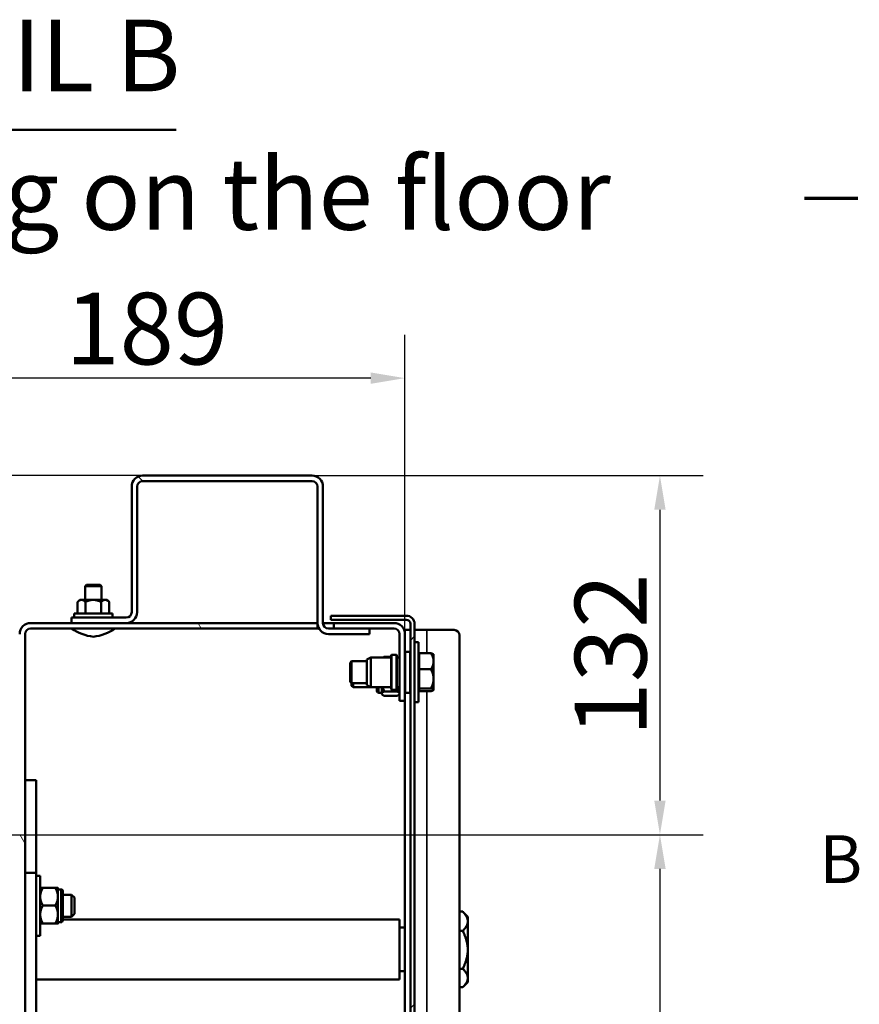
# Model space of a CAD drawing. Units: millimetres. Extents: x -300 to 12900, y -300 to 18120.
# Drawn here: x 10576 to 12420, y 4169 to 6332 of the extents above; entities that cross this region are included whole.
import ezdxf

# ---------------------------------------------------------------- set-up
doc = ezdxf.new("R2010")
doc.units = ezdxf.units.MM
doc.header["$LTSCALE"] = 30
for name, color, linetype, lineweight in [('Cadre (ISO)', 7, 'Continuous', 70), ('Cote (ISO)', 7, 'Continuous', 25), ('Etroit visible (ISO)', 7, 'Continuous', 35), ('Hachure (ISO)', 7, 'Continuous', 18), ('Symbole (ISO)', 7, 'Continuous', 25), ('Visible (ISO)', 7, 'Continuous', 50)]:
    doc.layers.add(name, color=color, linetype=linetype, lineweight=lineweight)
doc.styles.add('Style de texte65', font='tahoma.ttf')
doc.styles.add('Texte de libellé (ISO)', font='tahoma.ttf')
doc.styles.add('Texte de note (ISO)', font='tahoma.ttf')
doc.dimstyles.new('Par défaut (ISO)', dxfattribs={"dimscale": 30, "dimtxt": 5.25, "dimasz": 2.5, "dimexe": 3.175, "dimexo": 0, "dimgap": 0.762, "dimtad": 1, "dimrnd": 1e-08, "dimtxsty": 'Texte de libellé (ISO)', "dimcen": 0.09, "dimdle": 10, "dimclrd": 256, "dimclre": 256, "dimclrt": 256, "dimazin": 2, "dimtfac": 0.667657, "dimtmove": 0, "dimatfit": 3, "dimfxl": 0, "dimtolj": 1, "dimtzin": 0, "dimlwd": -1, "dimlwe": -1, "dimarcsym": 0})

# ---------------------------------------------------------------- blocks, each defined once
blk = doc.blocks.new('Cadres Cadre par défaut')
at = {"layer": 'Cadre (ISO)'}
blk.add_line((410, 198), (413.9, 198), dxfattribs=at)
at = {"layer": 'Cadre (ISO)', "insert": (411.082, 146.75), "char_height": 3.5, "attachment_point": 7, "style": 'Texte de note (ISO)'}
blk.add_mtext('B', dxfattribs=at)
blk = doc.blocks.new('*D27')
at = {"layer": 'Cote (ISO)'}
for p, q in [((11218.3, 5330.5), (12077.6, 5330.5)), ((11982.3, 5255.5), (11982.3, 4616.5)), ((10402.3, 4541.5), (12077.6, 4541.5))]:
    blk.add_line(p, q, dxfattribs=at)
for points in [[(11969.8, 5255.5), (11994.8, 5255.5), (11982.3, 5330.5)], [(11969.8, 4616.5), (11994.8, 4616.5), (11982.3, 4541.5)]]:
    blk.add_solid(points, dxfattribs=at)
at = {"layer": 'Defpoints', "color": 0}
for p in [(11218.3, 5330.5), (10402.3, 4541.5), (11982.3, 4541.5)]:
    blk.add_point(p, dxfattribs=at)
at = {"layer": 'Cote (ISO)', "insert": (11795.4, 4936.3), "char_height": 157.5, "attachment_point": 2, "rotation": 90, "style": 'Texte de libellé (ISO)'}
blk.add_mtext('\\A1;132', dxfattribs=at)
blk = doc.blocks.new('*D28')
at = {"layer": 'Cote (ISO)'}
for p, q in [((10402.3, 4541.5), (12077.6, 4541.5)), ((11982.3, 4466.5), (11982.3, 3212.5)), ((10402.3, 3137.5), (12077.6, 3137.5))]:
    blk.add_line(p, q, dxfattribs=at)
for points in [[(11969.8, 4466.5), (11994.8, 4466.5), (11982.3, 4541.5)], [(11969.8, 3212.5), (11994.8, 3212.5), (11982.3, 3137.5)]]:
    blk.add_solid(points, dxfattribs=at)
at = {"layer": 'Defpoints', "color": 0}
for p in [(10402.3, 4541.5), (10402.3, 3137.5), (11982.3, 3137.5)]:
    blk.add_point(p, dxfattribs=at)
at = {"layer": 'Cote (ISO)', "insert": (11795.4, 3839.8), "char_height": 157.5, "attachment_point": 2, "rotation": 90, "style": 'Texte de libellé (ISO)'}
blk.add_mtext('\\A1;234', dxfattribs=at)
blk = doc.blocks.new('*D29')
at = {"layer": 'Cote (ISO)'}
for p, q in [((10288.3, 4655.5), (10288.3, 5639.9)), ((11422.3, 4991.5), (11422.3, 5639.9)), ((11347.3, 5544.6), (10363.3, 5544.6))]:
    blk.add_line(p, q, dxfattribs=at)
for points in [[(10363.3, 5557.1), (10363.3, 5532.1), (10288.3, 5544.6)], [(11347.3, 5557.1), (11347.3, 5532.1), (11422.3, 5544.6)]]:
    blk.add_solid(points, dxfattribs=at)
at = {"layer": 'Defpoints', "color": 0}
for p in [(10288.3, 5544.6), (11422.3, 4991.5), (10288.3, 4655.5)]:
    blk.add_point(p, dxfattribs=at)
at = {"layer": 'Cote (ISO)', "insert": (10855.3, 5732.2), "char_height": 157.5, "attachment_point": 2, "style": 'Texte de libellé (ISO)'}
blk.add_mtext('\\A1;189', dxfattribs=at)
blk = doc.blocks.new('*D41')
at = {"layer": 'Cote (ISO)'}
for p, q in [((10846.3, 5330.5), (8855.4, 5330.5)), ((8950.6, 5255.5), (8950.6, 4470.1)), ((9616.3, 4395.1), (8855.4, 4395.1))]:
    blk.add_line(p, q, dxfattribs=at)
for points in [[(8938.1, 5255.5), (8963.1, 5255.5), (8950.6, 5330.5)], [(8938.1, 4470.1), (8963.1, 4470.1), (8950.6, 4395.1)]]:
    blk.add_solid(points, dxfattribs=at)
at = {"layer": 'Defpoints', "color": 0}
for p in [(10846.3, 5330.5), (8950.6, 4395.1), (9616.3, 4395.1)]:
    blk.add_point(p, dxfattribs=at)
at = {"layer": 'Cote (ISO)', "insert": (8764, 4862.8), "char_height": 157.5, "attachment_point": 2, "rotation": 90, "style": 'Texte de libellé (ISO)'}
blk.add_mtext('\\A1;156', dxfattribs=at)

msp = doc.modelspace()

# ---------------------------------------------------------------- hatches: boundary and pattern name
at = {"layer": 'Hachure (ISO)'}
h = msp.add_hatch(dxfattribs=at)
h.set_pattern_fill('ANSI31', color=256, scale=4572, angle=90, style=0)
h.set_pattern_definition([(135, (0, 0), (-404.112, -404.112), [])])
edge = h.paths.add_edge_path()
edge.add_ellipse((10846.323, 5306.462), major_axis=(0, 24), ratio=1, start_angle=0, end_angle=90)
edge.add_line((10822.323, 5306.462), (10822.323, 5030.462))
edge.add_ellipse((10810.323, 5030.462), major_axis=(12, 0), ratio=1, start_angle=270, end_angle=360, ccw=False)
edge.add_line((10810.323, 5018.462), (10690.143, 5018.462))
edge.add_line((10690.143, 5018.462), (10690.143, 5006.462))
edge.add_line((10690.143, 5006.462), (10810.323, 5006.462))
edge.add_ellipse((10810.323, 5030.462), major_axis=(0, -24), ratio=1, start_angle=0, end_angle=90)
edge.add_line((10834.323, 5030.462), (10834.323, 5306.462))
edge.add_ellipse((10846.323, 5306.462), major_axis=(-12, 0), ratio=1, start_angle=270, end_angle=360, ccw=False)
edge.add_line((10846.323, 5318.462), (11218.323, 5318.462))
edge.add_ellipse((11218.323, 5306.462), major_axis=(0, 12), ratio=1, start_angle=270, end_angle=360, ccw=False)
edge.add_line((11230.323, 5306.462), (11230.323, 5006.462))
edge.add_ellipse((11254.323, 5006.462), major_axis=(-24, 0), ratio=1, start_angle=0, end_angle=90)
edge.add_line((11254.323, 4982.462), (11344.383, 4982.462))
edge.add_line((11344.383, 4982.462), (11344.383, 4994.462))
edge.add_line((11344.383, 4994.462), (11266.323, 4994.462))
edge.add_line((11266.323, 4994.462), (11254.323, 4994.462))
edge.add_ellipse((11254.323, 5006.462), major_axis=(0, -12), ratio=1, start_angle=270, end_angle=360, ccw=False)
edge.add_line((11242.323, 5006.462), (11242.323, 5306.462))
edge.add_ellipse((11218.323, 5306.462), major_axis=(24, 0), ratio=1, start_angle=0, end_angle=90)
edge.add_line((11218.323, 5330.462), (10846.323, 5330.462))
h = msp.add_hatch(dxfattribs=at)
h.set_pattern_fill('ANSI31', color=256, scale=4572, style=0)
h.set_pattern_definition([(45, (0, 0), (-404.112, 404.112), [])])
edge = h.paths.add_edge_path()
edge.add_ellipse((11425.323, 2675.462), major_axis=(0, -18), ratio=1, start_angle=0, end_angle=90)
edge.add_line((11443.323, 2675.462), (11443.323, 5004.746))
edge.add_ellipse((11425.323, 5004.746), major_axis=(18, 0), ratio=1, start_angle=0, end_angle=90)
edge.add_line((11425.323, 5022.746), (11259.633, 5022.746))
edge.add_line((11259.633, 5022.746), (11259.633, 5013.746))
edge.add_line((11259.633, 5013.746), (11425.323, 5013.746))
edge.add_ellipse((11425.323, 5004.746), major_axis=(0, 9), ratio=1, start_angle=270, end_angle=360, ccw=False)
edge.add_line((11434.323, 5004.746), (11434.323, 2675.462))
edge.add_ellipse((11425.323, 2675.462), major_axis=(9, 0), ratio=1, start_angle=270, end_angle=360, ccw=False)
edge.add_line((11425.323, 2666.462), (11398.323, 2666.462))
edge.add_line((11398.323, 2666.462), (11259.642, 2666.462))
edge.add_line((11259.642, 2666.462), (11259.642, 2657.462))
edge.add_line((11259.642, 2657.462), (11425.323, 2657.462))
h = msp.add_hatch(dxfattribs=at)
h.set_pattern_fill('ANSI31', color=256, scale=4572, angle=75, style=0)
h.set_pattern_definition([(120, (0, 0), (-494.934, -285.75), [])])
edge = h.paths.add_edge_path()
edge.add_line((11410.323, 4982.462), (11410.323, 4835.342))
edge.add_line((11410.323, 4835.342), (11422.323, 4835.342))
edge.add_line((11422.323, 4835.342), (11422.323, 4982.462))
edge.add_ellipse((11398.323, 4982.462), major_axis=(24, 0), ratio=1, start_angle=0, end_angle=90)
edge.add_line((11398.323, 5006.462), (11266.323, 5006.462))
edge.add_line((11266.323, 5006.462), (11266.323, 4994.462))
edge.add_line((11266.323, 4994.462), (11344.383, 4994.462))
edge.add_line((11344.383, 4994.462), (11398.323, 4994.462))
edge.add_ellipse((11398.323, 4982.462), major_axis=(0, 12), ratio=1, start_angle=270, end_angle=360, ccw=False)
edge = h.paths.add_edge_path()
edge.add_ellipse((11398.323, 2690.462), major_axis=(0, -24), ratio=1, start_angle=0, end_angle=90)
edge.add_line((11422.323, 2690.462), (11422.323, 2837.582))
edge.add_line((11422.323, 2837.582), (11410.323, 2837.582))
edge.add_line((11410.323, 2837.582), (11410.323, 2690.462))
edge.add_ellipse((11398.323, 2690.462), major_axis=(12, 0), ratio=1, start_angle=270, end_angle=360, ccw=False)
edge.add_line((11398.323, 2678.462), (10600.323, 2678.462))
edge.add_ellipse((10600.323, 2690.462), major_axis=(0, -12), ratio=1, start_angle=270, end_angle=360, ccw=False)
edge.add_line((10588.323, 2690.462), (10588.323, 3694.413))
edge.add_line((10588.323, 3694.413), (10588.323, 3695.614))
edge.add_line((10588.323, 3695.614), (10588.323, 3803.462))
edge.add_line((10588.323, 3803.462), (10588.323, 3806.462))
edge.add_line((10588.323, 3806.462), (10576.323, 3806.462))
edge.add_line((10576.323, 3806.462), (10576.323, 3695.614))
edge.add_line((10576.323, 3695.614), (10576.323, 3694.413))
edge.add_line((10576.323, 3694.413), (10576.323, 3486.191))
edge.add_line((10576.323, 3486.191), (10576.323, 3484.991))
edge.add_line((10576.323, 3484.991), (10576.323, 2690.462))
edge.add_ellipse((10600.323, 2690.462), major_axis=(-24, 0), ratio=1, start_angle=0, end_angle=90)
edge.add_line((10600.323, 2666.462), (11259.642, 2666.462))
edge.add_line((11259.642, 2666.462), (11398.323, 2666.462))
edge = h.paths.add_edge_path()
edge.add_ellipse((10600.323, 4982.462), major_axis=(0, 24), ratio=1, start_angle=0, end_angle=90)
edge.add_line((10576.323, 4982.462), (10576.323, 4194.49))
edge.add_line((10576.323, 4194.49), (10576.323, 4193.29))
edge.add_line((10576.323, 4193.29), (10576.323, 3872.462))
edge.add_line((10576.323, 3872.462), (10588.323, 3872.462))
edge.add_line((10588.323, 3872.462), (10588.323, 3875.462))
edge.add_line((10588.323, 3875.462), (10588.323, 4982.462))
edge.add_ellipse((10600.323, 4982.462), major_axis=(-12, 0), ratio=1, start_angle=270, end_angle=360, ccw=False)
edge.add_line((10600.323, 4994.462), (11230.323, 4994.462))
edge.add_line((11230.323, 4994.462), (11230.323, 5006.462))
edge.add_line((11230.323, 5006.462), (10810.323, 5006.462))
edge.add_line((10810.323, 5006.462), (10690.143, 5006.462))
edge.add_line((10690.143, 5006.462), (10600.323, 5006.462))

# ---------------------------------------------------------------- linework, layer by layer
at = {"layer": 'Etroit visible (ISO)'}
for p, q in [((11470.323, 4991.462), (11470.323, 4940.298)), ((11393.523, 4936.862), (11393.523, 4860.062)), ((11403.123, 4860.062), (11403.123, 4936.862)), ((11423.523, 4943.462), (11423.523, 4853.462)), ((11433.123, 4853.462), (11433.123, 4943.462)), ((11365.323, 4866.062), (11365.323, 4853.462)), ((11470.323, 4856.625), (11470.323, 2818.658)), ((10666.323, 4349.462), (10666.323, 4421.462))]:
    msp.add_line(p, q, dxfattribs=at)
msp.add_ellipse((10667.823, 4418.058), major_axis=(3, 0), ratio=0.99993884, start_param=5.23598776, end_param=6.28318531, dxfattribs=at)
for points, knots in [([(11362.323, 4854.266), (11362.323, 4854.268), (11362.323, 4855.093), (11362.323, 4856.661), (11362.323, 4858.307), (11362.323, 4860.833), (11362.323, 4863.962), (11362.323, 4864.631), (11362.323, 4865.333), (11362.323, 4866.063)], [-1.251469133, -1.251469133, -1.251469133, -1.251469133, -1.05118587, -1.05118587, -1.05118587, -0.840948696, -0.840948696, -0.840948696, -0.796003603, -0.796003603, -0.796003603, -0.796003603]), ([(10669.323, 4420.658), (10669.323, 4420.656), (10669.323, 4419.552), (10669.323, 4417.453), (10669.323, 4415.56), (10669.323, 4412.805), (10669.323, 4409.487), (10669.323, 4406.169), (10669.323, 4402.169), (10669.323, 4397.923), (10669.323, 4393.678), (10669.323, 4389.032), (10669.323, 4384.494), (10669.323, 4379.956), (10669.323, 4375.36), (10669.323, 4371.209), (10669.323, 4367.058), (10669.323, 4363.201), (10669.323, 4360.058), (10669.323, 4356.916), (10669.323, 4354.375), (10669.323, 4352.712), (10669.323, 4351.11), (10669.323, 4350.268), (10669.323, 4350.265)], [-3.38671315, -3.38671315, -3.38671315, -3.38671315, -3.15355761, -3.15355761, -3.15355761, -2.94332044, -2.94332044, -2.94332044, -2.73308326, -2.73308326, -2.73308326, -2.52284609, -2.52284609, -2.52284609, -2.31260892, -2.31260892, -2.31260892, -2.10237174, -2.10237174, -2.10237174, -1.89213457, -1.89213457, -1.89213457, -1.68970292, -1.68970292, -1.68970292, -1.68970292])]:
    msp.add_open_spline(points, degree=3, knots=knots, dxfattribs=at)
at = {"layer": 'Symbole (ISO)', "lineweight": 50}
msp.add_line((10010.977, 6089.935), (10919.601, 6089.935), dxfattribs=at)
at = {"layer": 'Visible (ISO)'}
for p, q in [((11218.323, 5330.462), (10846.323, 5330.462)), ((10822.323, 5306.462), (10822.323, 5030.462)), ((10834.323, 5030.462), (10834.323, 5306.462)), ((10846.323, 5318.462), (11218.323, 5318.462)), ((11230.323, 5306.462), (11230.323, 5006.462)), ((11242.323, 5006.462), (11242.323, 5306.462)), ((10723.143, 5090.462), (10720.143, 5087.462)), ((10756.143, 5087.462), (10720.143, 5087.462)), ((10720.143, 5057.462), (10720.143, 5087.462)), ((10723.143, 5090.462), (10753.143, 5090.462)), ((10753.143, 5090.462), (10756.143, 5087.462)), ((10756.143, 5057.462), (10756.143, 5087.462)), ((10703.505, 5052.82), (10703.505, 5027.462)), ((10708.143, 5057.462), (10703.736, 5053.054)), ((10711.986, 5057.462), (10708.143, 5057.462)), ((10737.787, 5057.462), (10711.986, 5057.462)), ((10720.468, 5052.82), (10720.468, 5027.462)), ((10763.944, 5057.462), (10737.787, 5057.462)), ((10755.107, 5052.82), (10755.107, 5027.462)), ((10768.143, 5057.462), (10763.944, 5057.462)), ((10768.143, 5057.462), (10772.551, 5053.054)), ((10772.782, 5052.82), (10772.782, 5027.462)), ((10810.323, 5018.462), (10690.143, 5018.462)), ((10690.143, 5018.462), (10690.143, 5006.462)), ((10780.143, 5027.462), (10696.143, 5027.462)), ((10696.143, 5027.462), (10696.143, 5018.462)), ((10780.143, 5027.462), (10780.143, 5018.462)), ((11425.323, 5022.746), (11259.633, 5022.746)), ((11259.633, 5022.746), (11259.633, 5013.746)), ((11230.323, 5006.462), (10600.323, 5006.462)), ((10690.143, 5006.462), (10810.323, 5006.462)), ((11230.323, 4994.462), (11230.323, 5006.462)), ((11266.323, 5006.462), (11242.323, 5006.462)), ((11259.633, 5013.746), (11425.323, 5013.746)), ((11398.323, 5006.462), (11266.323, 5006.462)), ((11266.323, 5006.462), (11266.323, 4994.462)), ((11434.323, 5004.746), (11434.323, 2675.462)), ((11443.323, 2675.462), (11443.323, 5004.746)), ((10588.323, 3872.462), (10588.323, 4982.462)), ((10600.323, 4994.462), (11230.323, 4994.462)), ((11230.323, 4994.462), (11233.539, 4994.462)), ((11344.383, 4994.462), (11254.323, 4994.462)), ((11254.323, 4982.462), (11344.383, 4982.462)), ((11266.323, 4994.462), (11398.323, 4994.462)), ((11344.383, 4982.462), (11344.383, 4994.462)), ((11410.323, 4982.462), (11410.323, 4835.342)), ((11434.323, 4991.462), (11422.323, 4991.462)), ((11422.323, 4982.462), (11422.323, 4991.462)), ((11422.323, 4835.342), (11422.323, 4982.462)), ((11470.323, 4991.462), (11443.323, 4991.462)), ((11470.323, 4991.462), (11530.323, 4991.462)), ((11542.323, 4979.462), (11542.323, 2699.462)), ((11443.323, 4964.462), (11452.323, 4964.462)), ((11452.323, 4964.462), (11452.323, 4832.462)), ((11392.323, 4932.486), (11377.357, 4932.486)), ((11392.323, 4861.262), (11392.323, 4935.662)), ((11403.123, 4936.862), (11393.523, 4936.862)), ((11404.323, 4935.662), (11404.323, 4861.262)), ((11433.123, 4943.462), (11423.523, 4943.462)), ((11452.323, 4933.262), (11453.523, 4934.462)), ((11453.523, 4940.298), (11453.523, 4904.949)), ((11479.29, 4940.298), (11453.523, 4940.298)), ((11485.323, 4937.462), (11484.912, 4937.873)), ((11485.323, 4922.624), (11485.323, 4937.462)), ((11302.323, 4919.462), (11305.323, 4922.462)), ((11302.323, 4877.462), (11302.323, 4919.462)), ((11305.323, 4922.462), (11305.323, 4874.462)), ((11338.323, 4922.462), (11305.323, 4922.462)), ((11338.323, 4926.662), (11347.323, 4930.862)), ((11338.323, 4870.262), (11338.323, 4926.662)), ((11347.323, 4930.862), (11347.323, 4866.062)), ((11392.323, 4930.862), (11347.323, 4930.862)), ((11410.323, 4930.862), (11404.323, 4930.862)), ((11485.323, 4884.031), (11485.323, 4922.624)), ((11453.523, 4904.949), (11453.523, 4863.112)), ((11479.29, 4904.949), (11453.523, 4904.949)), ((11302.323, 4877.462), (11305.323, 4874.462)), ((11338.323, 4874.462), (11305.323, 4874.462)), ((11305.323, 4868.462), (11305.323, 4874.462)), ((11305.323, 4868.462), (11308.323, 4865.462)), ((11308.323, 4874.462), (11308.323, 4865.462)), ((11338.323, 4870.262), (11347.323, 4866.062)), ((11485.323, 4859.868), (11485.323, 4884.031)), ((11360.823, 4865.462), (11308.323, 4865.462)), ((11392.323, 4866.062), (11347.323, 4866.062)), ((11360.823, 4856.863), (11360.823, 4866.062)), ((11371.323, 4853.462), (11365.323, 4853.462)), ((11371.323, 4866.062), (11371.323, 4851.434)), ((11371.323, 4851.434), (11371.323, 4850.462)), ((11371.323, 4850.462), (11372.321, 4849.464)), ((11404.29, 4856.431), (11377.357, 4856.431)), ((11404.29, 4846.437), (11377.357, 4846.437)), ((11403.123, 4860.062), (11393.523, 4860.062)), ((11410.323, 4866.062), (11404.323, 4866.062)), ((11410.323, 4850.462), (11409.326, 4849.464)), ((11433.123, 4853.462), (11423.523, 4853.462)), ((11452.323, 4863.662), (11453.523, 4862.462)), ((11453.523, 4863.112), (11453.523, 4856.625)), ((11479.29, 4863.112), (11453.523, 4863.112)), ((11479.29, 4856.625), (11453.523, 4856.625)), ((11485.323, 4859.462), (11484.912, 4859.05)), ((11485.323, 4859.462), (11485.323, 4859.868)), ((11410.323, 4835.342), (11422.323, 4835.342)), ((11422.323, 2837.582), (11422.323, 4835.342)), ((11443.323, 4832.462), (11452.323, 4832.462)), ((10588.323, 4661.462), (10612.323, 4661.462)), ((10612.323, 4661.462), (10612.323, 4457.462)), ((10612.323, 4457.462), (10588.323, 4457.462)), ((10612.323, 4457.462), (10612.323, 3989.462)), ((10621.323, 4451.462), (10612.323, 4451.462)), ((10621.323, 4319.462), (10621.323, 4451.462)), ((10621.323, 4424.462), (10621.326, 4424.464)), ((10627.357, 4424.726), (10654.29, 4424.726)), ((10660.323, 4424.462), (10660.321, 4424.464)), ((10660.323, 4405.361), (10660.323, 4424.462)), ((10660.323, 4421.462), (10666.323, 4421.462)), ((10670.823, 4418.06), (10670.823, 4352.863)), ((10660.323, 4366.364), (10660.323, 4405.361)), ((10670.823, 4409.462), (10690.323, 4409.462)), ((10690.323, 4361.462), (10690.323, 4409.462)), ((10696.323, 4403.462), (10690.323, 4409.462)), ((10696.323, 4403.462), (10696.323, 4367.462)), ((10627.357, 4385.996), (10654.29, 4385.996)), ((11542.323, 4372.595), (11549.185, 4372.595)), ((11560.323, 4361.462), (11549.72, 4372.065)), ((10660.323, 4346.464), (10660.323, 4366.364)), ((10660.323, 4349.462), (10666.323, 4349.462)), ((10670.823, 4361.462), (10690.323, 4361.462)), ((11410.323, 4355.462), (10670.823, 4355.462)), ((10696.323, 4367.462), (10690.323, 4361.462)), ((11410.323, 4355.462), (11410.323, 4223.462)), ((11560.323, 4351.403), (11560.323, 4361.462)), ((11560.323, 4288.646), (11560.323, 4351.403)), ((10621.323, 4346.462), (10621.326, 4346.459)), ((10627.357, 4346.732), (10654.29, 4346.732)), ((10627.357, 4346.197), (10654.29, 4346.197)), ((10660.323, 4346.462), (10660.321, 4346.459)), ((10660.323, 4346.462), (10660.323, 4346.464)), ((11422.323, 4337.462), (11410.323, 4337.462)), ((11542.323, 4330.212), (11549.185, 4330.212)), ((10621.323, 4319.462), (10612.323, 4319.462)), ((11560.323, 4226.704), (11560.323, 4288.646)), ((11422.323, 4241.462), (11410.323, 4241.462)), ((11542.323, 4247.079), (11549.185, 4247.079)), ((11410.323, 4223.462), (10612.323, 4223.462)), ((11560.323, 4217.462), (11560.323, 4226.704)), ((11542.323, 4206.328), (11549.185, 4206.328)), ((11560.323, 4217.462), (11549.72, 4206.858))]:
    msp.add_line(p, q, dxfattribs=at)
for centre, radius, start, end in [((10846.323, 5306.462), 24, 90, 180), ((11218.323, 5306.462), 24, 0, 90), ((10846.323, 5306.462), 12, 90, 180), ((11218.323, 5306.462), 12, 0, 90), ((10810.323, 5030.462), 12, 270, 0), ((10810.323, 5030.462), 24, 270, 0), ((11425.323, 5004.746), 18, 0, 90), ((10600.323, 4982.462), 24, 90, 180), ((11254.323, 5006.462), 24, 180, 270), ((11254.323, 5006.462), 12, 180, 270), ((11398.323, 4982.462), 24, 0, 90), ((11425.323, 5004.746), 9, 0, 90), ((10600.323, 4982.462), 12, 90, 180), ((10752.12, 5086.732), 111.153, 236.111506, 262.776403), ((10724.167, 5086.732), 111.153, 277.223597, 303.888494), ((11398.323, 4982.462), 12, 0, 90), ((11530.323, 4979.462), 12, 0, 90), ((11393.523, 4935.662), 1.2, 90, 180), ((11403.123, 4935.662), 1.2, 0, 90), ((11423.523, 4942.262), 1.2, 90, 180), ((11433.123, 4942.262), 1.2, 0, 90), ((11363.823, 4856.863), 3, 180, 240), ((11365.323, 4859.462), 6, 240, 270), ((11393.523, 4861.262), 1.2, 180, 270), ((11403.123, 4861.262), 1.2, 270, 0), ((11423.523, 4854.662), 1.2, 180, 270), ((11433.123, 4854.662), 1.2, 270, 0), ((10666.323, 4415.462), 6, 60, 90), ((10667.823, 4418.06), 3, 0, 60), ((10666.323, 4355.462), 6, 270, 300), ((10667.823, 4352.863), 3, 300, 0)]:
    msp.add_arc(centre, radius, start, end, dxfattribs=at)
for points, weights in [([(10711.986, 5057.462), (10708.05, 5057.462), (10703.505, 5052.82)], [1, 1.0930923738, 1.10906450004]), ([(10720.468, 5052.82), (10715.923, 5057.462), (10711.986, 5057.462)], [1.10906450004, 1.0930923738, 1]), ([(10737.787, 5057.462), (10729.749, 5057.462), (10720.468, 5052.82)], [1, 1.0930923738, 1.10906450004]), ([(10755.107, 5052.82), (10745.825, 5057.462), (10737.787, 5057.462)], [1.10906450004, 1.0930923738, 1]), ([(10763.944, 5057.462), (10759.843, 5057.462), (10755.107, 5052.82)], [1, 1.0930923738, 1.10906450004]), ([(10772.782, 5052.82), (10768.046, 5057.462), (10763.944, 5057.462)], [1.10906450004, 1.0930923738, 1]), ([(10772.551, 5053.054), (10772.666, 5052.939), (10772.782, 5052.82)], [1.10818716848, 1.10865160318, 1.10906450004]), ([(11374.18, 4930.862), (11375.46, 4931.644), (11377.357, 4932.486)], [1.05633201078, 1.06083182209, 1.05779032035]), ([(11377.357, 4932.486), (11376.797, 4931.664), (11376.291, 4930.862)], [1.05779032035, 1.05868688903, 1.05892816104]), ([(11404.323, 4932.471), (11406.198, 4931.637), (11407.467, 4930.862)], [1.05784309594, 1.06079235294, 1.05633201078]), ([(11405.356, 4930.862), (11404.865, 4931.64), (11404.323, 4932.437)], [1.05892816104, 1.05869406821, 1.05784309594]), ([(11485.323, 4922.624), (11485.323, 4930.827), (11479.29, 4940.298)], [1, 1.08265269087, 1.08798120961]), ([(11479.29, 4940.298), (11483.78, 4939.005), (11484.912, 4937.873)], [1.08798120961, 1.08401073217, 1.03710759959]), ([(11479.29, 4904.949), (11485.323, 4914.421), (11485.323, 4922.624)], [1.08798120961, 1.08265269087, 1]), ([(11485.323, 4884.031), (11485.323, 4893.739), (11479.29, 4904.949)], [1, 1.08265269087, 1.08798120961]), ([(11479.29, 4863.112), (11485.323, 4874.322), (11485.323, 4884.031)], [1.08798120961, 1.08265269087, 1]), ([(11377.357, 4856.431), (11371.323, 4853.753), (11371.323, 4851.434)], [1.05779032035, 1.06752549683, 1]), ([(11371.323, 4851.434), (11371.323, 4849.115), (11377.357, 4846.437)], [1, 1.06752549683, 1.05779032035]), ([(11373.258, 4866.062), (11374.717, 4861.476), (11377.357, 4856.431)], [1.05162305674, 1.06202863035, 1.05779032035]), ([(11404.29, 4856.431), (11406.93, 4861.476), (11408.389, 4866.062)], [1.05779032035, 1.06202863035, 1.05162305674]), ([(11410.323, 4851.434), (11410.323, 4853.753), (11404.29, 4856.431)], [1, 1.06752549683, 1.05779032035]), ([(11404.29, 4846.437), (11410.323, 4849.115), (11410.323, 4851.434)], [1.05779032035, 1.06752549683, 1]), ([(11485.323, 4859.868), (11485.323, 4861.374), (11479.29, 4863.112)], [1, 1.08265269087, 1.08798120961]), ([(11479.29, 4856.625), (11485.323, 4858.363), (11485.323, 4859.868)], [1.08798120961, 1.08265269087, 1]), ([(10621.326, 4424.464), (10621.448, 4424.586), (10627.357, 4424.726)], [1.00277263138, 1.06732322692, 1.05779032035]), ([(10627.357, 4424.726), (10621.323, 4414.348), (10621.323, 4405.361)], [1.05779032035, 1.06752549683, 1]), ([(10654.29, 4424.726), (10660.199, 4424.586), (10660.321, 4424.464)], [1.05779032035, 1.06732322692, 1.00277263138]), ([(10660.323, 4405.361), (10660.323, 4414.348), (10654.29, 4424.726)], [1, 1.06752549683, 1.05779032035]), ([(10621.323, 4405.361), (10621.323, 4396.374), (10627.357, 4385.996)], [1, 1.06752549683, 1.05779032035]), ([(10654.29, 4385.996), (10660.323, 4396.374), (10660.323, 4405.361)], [1.05779032035, 1.06752549683, 1]), ([(10627.357, 4385.996), (10621.323, 4375.475), (10621.323, 4366.364)], [1.05779032035, 1.06752549683, 1]), ([(10660.323, 4366.364), (10660.323, 4375.475), (10654.29, 4385.996)], [1, 1.06752549683, 1.05779032035]), ([(11560.323, 4351.403), (11560.323, 4361.238), (11549.185, 4372.595)], [1, 1.06186402925, 1.04660039437]), ([(11549.185, 4372.595), (11549.456, 4372.329), (11549.72, 4372.065)], [1.04660039437, 1.04696660506, 1.04728841848]), ([(10621.323, 4366.364), (10621.323, 4357.252), (10627.357, 4346.732)], [1, 1.06752549683, 1.05779032035]), ([(10654.29, 4346.732), (10660.323, 4357.252), (10660.323, 4366.364)], [1.05779032035, 1.06752549683, 1]), ([(11549.185, 4330.212), (11560.323, 4341.569), (11560.323, 4351.403)], [1.04660039437, 1.06186402925, 1]), ([(10627.357, 4346.732), (10621.323, 4346.588), (10621.323, 4346.464)], [1.05779032035, 1.06752549683, 1]), ([(10621.323, 4346.464), (10621.323, 4346.34), (10627.357, 4346.197)], [1, 1.06752549683, 1.05779032035]), ([(10660.323, 4346.464), (10660.323, 4346.588), (10654.29, 4346.732)], [1, 1.06752549683, 1.05779032035]), ([(10654.29, 4346.197), (10660.323, 4346.34), (10660.323, 4346.464)], [1.05779032035, 1.06752549683, 1]), ([(11560.323, 4288.646), (11560.323, 4307.937), (11549.185, 4330.212)], [1, 1.06186402925, 1.04660039437]), ([(11549.185, 4247.079), (11560.323, 4269.355), (11560.323, 4288.646)], [1.04660039437, 1.06186402925, 1]), ([(11560.323, 4226.704), (11560.323, 4236.16), (11549.185, 4247.079)], [1, 1.06186402925, 1.04660039437]), ([(11549.185, 4206.328), (11560.323, 4217.248), (11560.323, 4226.704)], [1.04660039437, 1.06186402925, 1])]:
    msp.add_rational_spline(points, weights, degree=2, dxfattribs=at)

# ---------------------------------------------------------------- block references
at = {"xscale": 30, "yscale": 30, "zscale": 30}
msp.add_blockref('Cadres Cadre par défaut', (0, 0), dxfattribs=at)

# ---------------------------------------------------------------- texts
at = {"layer": 'Symbole (ISO)', "attachment_point": 7}
for s, insert, char_height, style in [('DETAIL B', (10026.727, 6125.373), 157.5, 'Style de texte65'), ('drilling & fixing on the floor', (9164.813, 5821.381), 157.49999, 'Texte de libellé (ISO)')]:
    msp.add_mtext(s, dxfattribs=dict(at, insert=insert, char_height=char_height, style=style))

# ---------------------------------------------------------------- dimensions: what is measured, and where the dimension line sits
at = {"layer": 'Cote (ISO)'}
for base, p1, p2, angle, override, picture, middle in [((10288.323, 5544.646), (11422.323, 4991.462), (10288.323, 4655.462), 180, {"dimdec": 2, "dimlfac": 0.166667, "dimtp": 0, "dimtm": 0, "dimtdec": 2, "dimtofl": 0, "dimatfit": 1}, '*D29', (10855.323, 5544.646)), ((8950.634, 4395.092), (10846.323, 5330.462), (9616.323, 4395.092), 90, {"dimdec": 0, "dimlfac": 0.166667, "dimtp": 0, "dimtm": 0, "dimtdec": 0, "dimtofl": 0, "dimatfit": 1}, '*D41', (8950.634, 4862.777)), ((11982.308927591, 4541.461502722), (11218.32346818, 5330.461502722), (10402.323468181, 4541.461502722), 90, {"dimdec": 0, "dimlfac": 0.166667, "dimtp": 0, "dimtm": 0, "dimtdec": 0, "dimtofl": 0, "dimatfit": 1}, '*D27', (11982.308927591, 4936.261502722)), ((11982.309, 3137.462), (10402.323, 4541.462), (10402.323, 3137.462), 90, {"dimdec": 2, "dimlfac": 0.166667, "dimtp": 0, "dimtm": 0, "dimtdec": 2, "dimtofl": 0, "dimatfit": 1}, '*D28', (11982.309, 3839.762))]:
    dim = msp.add_linear_dim(base=base, p1=p1, p2=p2, angle=angle, dimstyle='Par défaut (ISO)', override=override, dxfattribs=at)
    dim.commit()
    dim.dimension.update_dxf_attribs({"geometry": picture, "text_midpoint": middle, "dimtype": 160})

doc.saveas('drawing.dxf')
